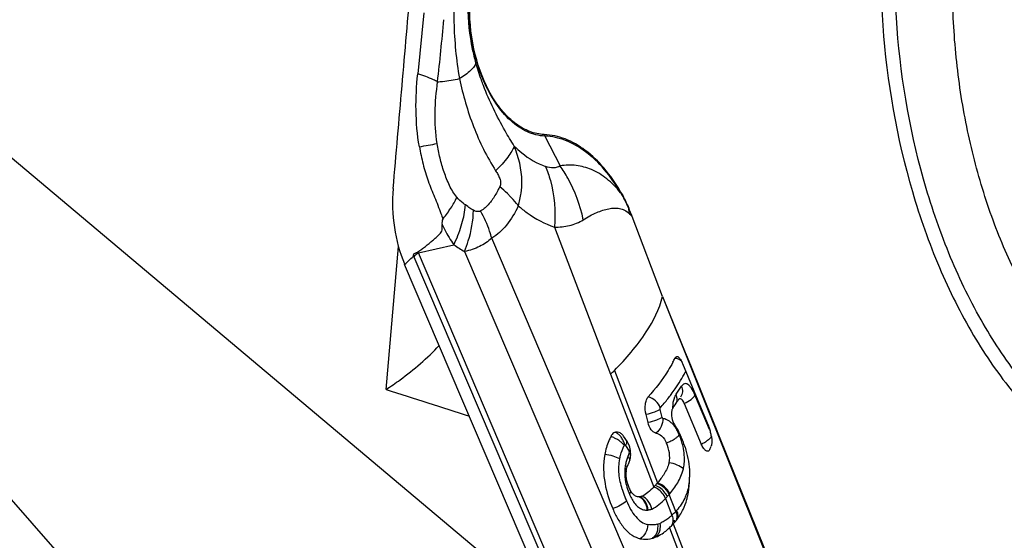
# Model space of a CAD drawing. Units: millimetres. Extents: x 0 to 594, y 0 to 420.
# Drawn here: x 100 to 108, y 151 to 155 of the extents above; entities that cross this region are included whole.
import ezdxf

# ---------------------------------------------------------------- set-up
doc = ezdxf.new("R2010")
doc.units = ezdxf.units.MM
doc.header["$LTSCALE"] = 32.67
for name, color, linetype in [('10105084_CL', 7, 'CONTINUOUS'), ('607065213-000_CL', 7, 'CONTINUOUS'), ('607078324-000_CL', 7, 'CONTINUOUS')]:
    doc.layers.add(name, color=color, linetype=linetype)

msp = doc.modelspace()

# ---------------------------------------------------------------- linework, layer by layer
at = {"layer": '10105084_CL', "color": 7, "linetype": 'CONTINUOUS'}
msp.add_open_spline([(109.5913, 152.0486), (109.5637, 152.0465), (109.5081, 152.0442), (109.4246, 152.0465), (109.3409, 152.0546), (109.2286, 152.073), (109.0881, 152.1106), (108.9225, 152.1779), (108.7599, 152.2672), (108.6013, 152.3777), (108.4478, 152.5087), (108.3003, 152.6592), (108.1599, 152.8283), (108.0274, 153.0149), (107.9036, 153.2176), (107.7895, 153.4351), (107.6858, 153.666), (107.5931, 153.9088), (107.512, 154.1617), (107.4431, 154.4233), (107.387, 154.6916), (107.3438, 154.9649), (107.3139, 155.2413), (107.2976, 155.5191), (107.2949, 155.7964), (107.3059, 156.0712), (107.3304, 156.3419), (107.3684, 156.6065), (107.4195, 156.8633), (107.4834, 157.1106), (107.5597, 157.3467), (107.648, 157.5701), (107.7475, 157.7793), (107.8577, 157.9729), (107.9779, 158.1496), (108.066, 158.2577), (108.1116, 158.3083)], degree=3, knots=[0, 0, 0, 0, 0.011041, 0.022115, 0.033256, 0.044494, 0.067374, 0.090986, 0.115511, 0.141088, 0.167812, 0.195739, 0.224887, 0.255241, 0.286757, 0.319366, 0.35298, 0.38749, 0.422774, 0.458696, 0.495111, 0.531869, 0.568812, 0.605781, 0.642616, 0.67916, 0.715259, 0.750765, 0.785541, 0.819459, 0.852405, 0.884286, 0.915023, 0.944566, 0.972889, 1, 1, 1, 1], dxfattribs=at)
at = {"layer": '607065213-000_CL', "color": 9, "linetype": 'CONTINUOUS'}
for p, q in [((103.1048, 155.492), (103.0561, 155.0071)), ((104.0645, 154.5133), (104.1859, 154.2772)), ((103.4535, 153.9541), (103.4345, 153.9675)), ((104.1407, 153.7918), (104.5853, 152.6258)), ((103.0618, 153.5877), (103.3428, 153.6519)), ((105.1326, 150.2121), (103.6426, 153.7035)), ((103.0249, 153.5571), (105.0016, 148.9251)), ((104.9053, 149.2678), (103.0618, 153.5877)), ((103.4283, 153.5989), (104.9517, 150.0291)), ((102.9527, 153.4955), (102.9624, 153.5045)), ((102.9624, 153.5045), (102.9893, 153.5297)), ((102.9893, 153.5297), (103.0026, 153.5421)), ((103.0026, 153.5421), (103.0134, 153.5522)), ((104.998, 153.242), (105.8036, 151.2303)), ((104.5853, 152.6258), (104.9282, 151.7309)), ((104.6151, 152.6552), (104.9573, 151.7637)), ((105.1058, 152.4679), (105.1042, 152.4655)), ((105.3693, 152.1859), (105.254, 152.4615)), ((104.9943, 152.2826), (104.9781, 152.3462)), ((104.7028, 152.0602), (104.7328, 152.0146)), ((105.0206, 151.64), (105.0715, 151.507)), ((105.1017, 151.5375), (105.0499, 151.6726)), ((105.052, 151.4077), (105.363, 150.5958)), ((105.0822, 151.4382), (105.394, 150.6259))]:
    msp.add_line(p, q, dxfattribs=at)
at = {"layer": '607065213-000_CL', "color": 7, "linetype": 'CONTINUOUS'}
for p, q in [((104.998, 153.242), (104.7566, 153.875)), ((103.0134, 153.5522), (103.0231, 153.5613)), ((104.9312, 148.8593), (102.9527, 153.4955)), ((104.998, 153.242), (105.1777, 152.7976)), ((105.1777, 152.7976), (105.1801, 152.7915)), ((105.1801, 152.7915), (105.2058, 152.7281)), ((105.2929, 152.382), (105.1571, 152.7084)), ((105.2058, 152.7281), (105.2182, 152.6972)), ((105.2182, 152.6972), (105.4045, 152.2365)), ((105.1295, 152.4292), (105.1273, 152.4277)), ((105.1298, 152.4298), (105.1274, 152.4277)), ((105.17, 152.3933), (105.3047, 152.0716)), ((105.3608, 152.2188), (105.2929, 152.382)), ((104.8661, 152.3056), (104.882, 152.2421)), ((105.4045, 152.2365), (105.417, 152.2056)), ((105.417, 152.2056), (105.4472, 152.1309)), ((104.7187, 152.0881), (104.6886, 152.1337)), ((105.4472, 152.1309), (105.8066, 151.2421)), ((105.3819, 152.0536), (105.3829, 152.0563))]:
    msp.add_line(p, q, dxfattribs=at)
at = {"layer": '607065213-000_CL', "color": 9, "linetype": 'CONTINUOUS'}
for centre, radius, start, end in [((104.2517, 154.6095), 0.2105, 203.47522, 207.2066), ((97.4993, 185.7022), 31.7654, 280.09892, 280.35658), ((103.2495, 153.625), 1.1412, 29.1017, 34.86058), ((103.2291, 153.6148), 1.164, 11.67138, 29.05021), ((103.0435, 154.1914), 0.8423, 344.11317, 351.17346), ((104.7326, 154.0696), 0.0685, 177.40007, 184.16119), ((102.7628, 154.0218), 0.6739, 353.72854, 355.37781), ((108.7624, 155.8726), 5.8645, 199.6578, 200.11569), ((104.7765, 153.9341), 0.0481, 169.88498, 172.72665), ((103.1493, 153.2291), 1.7322, 21.89239, 24.23869), ((104.0203, 153.8222), 0.7182, 6.13657, 9.45679), ((104.3852, 153.555), 0.4902, 40.75125, 44.57115), ((103.8629, 154.3956), 0.9075, 235.02931, 241.38485), ((103.4404, 153.7344), 0.4517, 202.52404, 203.11009), ((103.3446, 153.73), 0.3165, 205.17639, 206.7001), ((105.0715, 152.627), 0.128, 72.5604, 79.0253), ((105.0683, 152.6167), 0.1389, 66.52162, 72.58845), ((105.0677, 152.615), 0.1406, 56.18425, 66.5786), ((104.329, 153.072), 0.9508, 333.02541, 333.68621), ((103.7773, 153.4272), 1.608, 321.72776, 323.28169), ((104.9998, 152.4262), 0.1115, 6.697, 20.66295), ((104.0405, 153.2259), 1.3075, 324.565, 327.86091), ((103.5881, 153.5785), 1.8502, 318.76713, 321.677), ((105.2461, 152.3792), 0.1666, 158.4735, 160.76301), ((105.4045, 152.3258), 0.3266, 198.70153, 201.43964), ((105.3836, 152.3177), 0.3041, 201.44661, 203.30484), ((105.364, 152.3092), 0.2827, 203.3021, 205.25372), ((104.8469, 152.0328), 0.3042, 29.83066, 30.7912), ((105.331, 152.2942), 0.2465, 205.37548, 210.05971), ((104.765, 151.9912), 0.3962, 22.93615, 24.54271), ((104.5469, 151.9485), 0.1845, 45.9718, 54.5122), ((104.5612, 152.0447), 0.1355, 33.22839, 45.68099), ((104.5533, 152.0398), 0.1448, 27.18437, 33.15014), ((104.5244, 151.894), 0.6556, 20.32931, 22.56622), ((104.5957, 151.9205), 0.5796, 17.86293, 20.3265), ((104.6602, 151.9411), 0.5119, 12.51304, 17.87946), ((105.19, 152.3262), 0.2793, 294.2494, 300.32753), ((105.2003, 152.3089), 0.2592, 300.28682, 303.4182), ((104.6136, 152.1084), 0.1014, 331.61218, 338.45334), ((105.1108, 151.8169), 0.4188, 154.14535, 158.07005), ((105.0291, 151.8465), 0.3319, 163.28115, 168.85761), ((105.0629, 151.8361), 0.3673, 158.06298, 163.25844), ((105.0656, 151.8464), 0.3684, 178.40122, 182.19161), ((105.0257, 151.8476), 0.3285, 174.31737, 178.41902), ((104.9772, 151.8526), 0.2797, 169.66868, 174.33949), ((105.0161, 151.8492), 0.3186, 168.89127, 170.33115), ((105.0927, 151.8474), 0.3956, 182.18253, 185.89375), ((105.1126, 151.8494), 0.4156, 185.88849, 189.56994), ((104.7037, 151.8457), 0.5123, 348.64215, 352.27841), ((105.4848, 151.9585), 0.8437, 196.93252, 201.29294), ((105.2181, 151.8814), 0.526, 200.10345, 203.23891), ((105.6236, 152.0115), 0.9922, 201.23382, 203.12631), ((104.5064, 152.1276), 0.7086, 316.52181, 318.22455), ((104.2453, 152.3614), 1.0591, 318.2012, 319.43461), ((104.3151, 152.3014), 0.9671, 319.44392, 319.82504), ((104.8704, 151.6451), 0.0971, 273.63061, 277.80258), ((104.701, 151.905), 0.5437, 317.48207, 318.59731), ((104.999, 151.4985), 0.1194, 16.70822, 23.11176), ((104.7957, 151.7995), 0.402, 308.44253, 309.25356), ((104.7843, 151.8134), 0.4199, 309.25388, 310.09426), ((104.7551, 151.8478), 0.465, 310.128, 312.88807), ((104.9034, 151.6222), 0.1936, 286.20218, 291.85006), ((104.8942, 151.6456), 0.2187, 291.79359, 294.79883)]:
    msp.add_arc(centre, radius, start, end, dxfattribs=at)
at = {"layer": '607065213-000_CL', "color": 7, "linetype": 'CONTINUOUS'}
for centre, radius, start, end in [((103.1479, 153.2618), 1.7216, 20.86476, 23.29344), ((103.9173, 153.9071), 1.0487, 202.85248, 203.11169), ((104.2489, 153.1595), 0.9395, 332.11559, 334.34513), ((104.9155, 152.6081), 0.2616, 22.5464, 25.15503), ((102.67, 154.5971), 2.7486, 314.17549, 315.04705), ((103.9518, 153.1725), 1.3907, 324.17836, 326.66645), ((104.0488, 153.1076), 1.274, 326.70788, 327.08625), ((104.0694, 153.0943), 1.2495, 327.08624, 327.46962), ((104.5929, 151.8963), 0.5989, 26.17347, 27.50736), ((104.5024, 151.8523), 0.6996, 23.74116, 26.14437), ((104.9874, 152.0688), 0.4023, 11.18474, 15.69596), ((104.5993, 152.0749), 0.107, 33.33366, 39.17009), ((104.3995, 151.8065), 0.8122, 22.69054, 23.7731), ((104.3706, 151.7944), 0.8436, 20.03898, 22.69091), ((104.3763, 151.7964), 0.8375, 17.31783, 20.04518), ((105.0458, 152.0804), 0.3429, 8.56345, 11.17175), ((104.5491, 151.9937), 0.1955, 8.22484, 12.64402), ((104.5445, 151.993), 0.2001, 3.95161, 8.23987), ((104.545, 151.993), 0.1996, 359.65736, 3.95282), ((104.409, 152.4118), 1.0367, 338.49824, 339.78275), ((105.0189, 151.7832), 0.3209, 154.15977, 156.68463), ((104.5961, 151.9849), 0.1477, 340.4617, 345.78423), ((104.5793, 151.9892), 0.165, 345.75835, 350.61446), ((104.8787, 151.8323), 0.1721, 170.34154, 175.56798), ((104.9597, 151.8081), 0.2567, 158.11282, 159.25687), ((104.9874, 151.7969), 0.2865, 156.70489, 158.10545), ((104.2533, 152.3585), 0.9216, 319.43865, 319.80432), ((104.4396, 151.8092), 0.7725, 356.80371, 358.38414), ((104.4303, 151.8094), 0.7818, 358.38313, 359.88352), ((105.0014, 151.8431), 0.2939, 203.08879, 204.99378), ((104.4568, 152.1743), 0.6472, 316.7496, 318.22185), ((104.1986, 152.4056), 0.9938, 318.19631, 319.42815), ((104.8125, 151.7147), 0.0629, 236.23975, 242.78575), ((104.8091, 151.7109), 0.0582, 273.64526, 277.8176), ((104.7563, 151.7444), 0.4471, 324.96842, 331.04084), ((104.6658, 151.8229), 0.5669, 318.04877, 318.67887), ((104.7464, 151.752), 0.4595, 318.68513, 321.82901), ((104.7521, 151.7475), 0.4523, 321.83538, 323.05497), ((104.7548, 151.7455), 0.4489, 323.05454, 324.9615), ((104.6769, 151.8096), 0.5496, 311.26397, 313.0269), ((104.672, 151.8145), 0.5566, 313.05791, 316.9731), ((104.5235, 151.9538), 0.7603, 316.9294, 317.29774), ((104.6556, 151.8322), 0.5807, 317.28062, 318.04822), ((104.852, 151.5505), 0.235, 286.19661, 291.83851)]:
    msp.add_arc(centre, radius, start, end, dxfattribs=at)
for points, knots in [([(107.6591, 158.8251), (107.5455, 158.6989), (107.3354, 158.4094), (107.0875, 157.9102), (106.8986, 157.3412), (106.7305, 156.4984), (106.6984, 155.3867), (106.8893, 154.2905), (107.1762, 153.4782), (107.4446, 152.9392), (107.7617, 152.4771), (108.1192, 152.1054), (108.5079, 151.8356), (108.9183, 151.6781), (109.3371, 151.6419), (109.6068, 151.7004), (109.7341, 151.747)], [0, 0, 0, 0, 0.056583, 0.118422, 0.185122, 0.255837, 0.404279, 0.552913, 0.623857, 0.690853, 0.753032, 0.809964, 0.861819, 0.909521, 0.954808, 1, 1, 1, 1]), ([(109.7049, 151.8034), (109.5799, 151.7657), (109.3159, 151.7248), (108.9118, 151.7822), (108.518, 151.9538), (108.1465, 152.2311), (107.8062, 152.6041), (107.5055, 153.0617), (107.2522, 153.5909), (106.9837, 154.3828), (106.8086, 155.4454), (106.8468, 156.5193), (107.0136, 157.3322), (107.2496, 158.0335), (107.5232, 158.5082), (107.7519, 158.7624)], [0, 0, 0, 0, 0.044875, 0.090309, 0.138482, 0.190953, 0.248492, 0.311168, 0.378494, 0.449583, 0.59801, 0.745804, 0.816142, 0.882489, 1, 1, 1, 1]), ([(102.8612, 154.0974), (102.8735, 154.2331), (102.8962, 154.5047), (102.9321, 154.9119), (102.9671, 155.3191), (102.9913, 155.5906), (103.0027, 155.7263)], [0, 0, 0, 0, 0.249995, 0.500002, 0.749998, 1, 1, 1, 1]), ([(104.0586, 154.5257), (104.0199, 154.5273), (103.9394, 154.5451), (103.8275, 154.6096), (103.7252, 154.7082), (103.6017, 154.8863), (103.4961, 155.1656), (103.4673, 155.4088), (103.4675, 155.5344)], [0, 0, 0, 0, 0.091754, 0.191469, 0.30248, 0.425703, 0.702375, 1, 1, 1, 1]), ([(104.6641, 154.0727), (104.6261, 154.1384), (104.5438, 154.2581), (104.3953, 154.4026), (104.2324, 154.4973), (104.115, 154.5234), (104.0586, 154.5257)], [0, 0, 0, 0, 0.28975, 0.550662, 0.784754, 1, 1, 1, 1]), ([(103.0693, 154.429), (103.0779, 154.3829), (103.0968, 154.2912), (103.1365, 154.1571), (103.1813, 154.0502), (103.2162, 153.9648), (103.2318, 153.9214), (103.2397, 153.8997)], [0, 0, 0, 0, 0.252403, 0.503385, 0.751919, 0.875964, 1, 1, 1, 1]), ([(102.8612, 154.0974), (102.8519, 153.9949), (102.8595, 153.7901), (102.9121, 153.5919), (102.9509, 153.4999)], [0, 0, 0, 0, 0.507684, 1, 1, 1, 1]), ([(104.6641, 154.0727), (104.6701, 154.0624), (104.6937, 154.0201), (104.7146, 153.9762), (104.7291, 153.9426)], [0, 0, 0, 0, 0.244375, 1, 1, 1, 1]), ([(103.0581, 153.5953), (103.068, 153.6026), (103.0876, 153.6174), (103.1174, 153.6391), (103.1466, 153.6618), (103.1745, 153.6862), (103.198, 153.7064), (103.2165, 153.7229), (103.23, 153.7361), (103.2433, 153.7507), (103.2501, 153.7703), (103.251, 153.7912), (103.2498, 153.8053), (103.249, 153.8122)], [0, 0, 0, 0, 0.121279, 0.242183, 0.363594, 0.485878, 0.608072, 0.669191, 0.730805, 0.794537, 0.861167, 0.930892, 1, 1, 1, 1]), ([(103.0231, 153.5613), (103.0222, 153.5664), (103.0229, 153.5769), (103.0343, 153.586), (103.0468, 153.5888), (103.0546, 153.5927), (103.0581, 153.5953)], [0, 0, 0, 0, 0.286254, 0.525228, 0.754812, 1, 1, 1, 1]), ([(105.0794, 152.7201), (105.0674, 152.6975), (105.0111, 152.6004), (104.9417, 152.5113), (104.8844, 152.4464)], [0, 0, 0, 0, 0.227971, 1, 1, 1, 1]), ([(105.0959, 152.7527), (105.0978, 152.7569), (105.1024, 152.7645), (105.1115, 152.7661), (105.1151, 152.7653)], [0, 0, 0, 0, 0.556598, 1, 1, 1, 1]), ([(105.1151, 152.7653), (105.1158, 152.7651), (105.1191, 152.764), (105.1221, 152.7621), (105.1242, 152.7604)], [0, 0, 0, 0, 0.22355, 1, 1, 1, 1]), ([(105.13, 152.755), (105.132, 152.7529), (105.1408, 152.7419), (105.1476, 152.7294), (105.1523, 152.7193)], [0, 0, 0, 0, 0.20672, 1, 1, 1, 1]), ([(104.8662, 152.3056), (104.8596, 152.3319), (104.8568, 152.372), (104.8677, 152.4196), (104.878, 152.4391), (104.8844, 152.4464)], [0, 0, 0, 0, 0.556735, 0.801288, 1, 1, 1, 1]), ([(105.17, 152.3933), (105.1672, 152.3999), (105.1615, 152.4113), (105.1514, 152.4246), (105.1402, 152.4321), (105.1322, 152.4309), (105.1295, 152.4292)], [0, 0, 0, 0, 0.356131, 0.63627, 0.837488, 1, 1, 1, 1]), ([(105.071, 152.3385), (105.0665, 152.3196), (105.0681, 152.2798), (105.0805, 152.2417), (105.0918, 152.2261)], [0, 0, 0, 0, 0.501923, 1, 1, 1, 1]), ([(105.0795, 152.3586), (105.0789, 152.3577), (105.0763, 152.3539), (105.0745, 152.3496), (105.0733, 152.3463)], [0, 0, 0, 0, 0.226677, 1, 1, 1, 1]), ([(104.9437, 152.1588), (104.929, 152.1619), (104.8999, 152.1885), (104.8871, 152.2221), (104.8821, 152.2421)], [0, 0, 0, 0, 0.421206, 1, 1, 1, 1]), ([(104.6218, 152.1653), (104.6182, 152.164), (104.6031, 152.1562), (104.5923, 152.1418), (104.5863, 152.1302)], [0, 0, 0, 0, 0.224514, 1, 1, 1, 1]), ([(104.6218, 152.1653), (104.6275, 152.1674), (104.6404, 152.1692), (104.6527, 152.1654), (104.6584, 152.1625)], [0, 0, 0, 0, 0.489903, 1, 1, 1, 1]), ([(104.6584, 152.1625), (104.6605, 152.1614), (104.6695, 152.1561), (104.6772, 152.1487), (104.6822, 152.1425)], [0, 0, 0, 0, 0.232788, 1, 1, 1, 1]), ([(104.9437, 152.1588), (104.9606, 152.1551), (104.9986, 152.1364), (105.0204, 152.1001), (105.0294, 152.0789)], [0, 0, 0, 0, 0.428749, 1, 1, 1, 1]), ([(105.0918, 152.2261), (105.0947, 152.2221), (105.1065, 152.205), (105.1168, 152.187), (105.1241, 152.173)], [0, 0, 0, 0, 0.238099, 1, 1, 1, 1]), ([(105.3607, 152.2188), (105.3621, 152.2156), (105.3674, 152.2021), (105.3718, 152.1883), (105.3748, 152.1777)], [0, 0, 0, 0, 0.239557, 1, 1, 1, 1]), ([(104.5863, 152.1302), (104.5809, 152.1197), (104.56, 152.0744), (104.5461, 152.026), (104.5392, 151.9886)], [0, 0, 0, 0, 0.236413, 1, 1, 1, 1]), ([(104.7398, 152.0365), (104.739, 152.04), (104.7355, 152.0537), (104.7304, 152.0671), (104.7255, 152.0764)], [0, 0, 0, 0, 0.259168, 1, 1, 1, 1]), ([(105.0487, 151.9223), (105.0549, 151.948), (105.0559, 152.0028), (105.0399, 152.0542), (105.0294, 152.0789)], [0, 0, 0, 0, 0.495958, 1, 1, 1, 1]), ([(105.3848, 152.1315), (105.3852, 152.1289), (105.3866, 152.1191), (105.3874, 152.1093), (105.3877, 152.102)], [0, 0, 0, 0, 0.261481, 1, 1, 1, 1]), ([(105.3877, 152.102), (105.3878, 152.0997), (105.388, 152.0912), (105.3877, 152.0826), (105.3871, 152.0763)], [0, 0, 0, 0, 0.268193, 1, 1, 1, 1]), ([(105.1759, 152.0457), (105.1939, 151.9879), (105.2093, 151.908), (105.2122, 151.8277), (105.2121, 151.8079)], [0, 0, 0, 0, 0.753319, 1, 1, 1, 1]), ([(105.3287, 152.0304), (105.3264, 152.033), (105.3168, 152.0457), (105.3095, 152.0601), (105.3047, 152.0716)], [0, 0, 0, 0, 0.216239, 1, 1, 1, 1]), ([(105.3421, 152.0185), (105.341, 152.0191), (105.336, 152.0225), (105.3317, 152.0268), (105.3287, 152.0304)], [0, 0, 0, 0, 0.221491, 1, 1, 1, 1]), ([(105.3654, 152.0191), (105.3626, 152.0165), (105.3542, 152.0128), (105.3459, 152.0162), (105.3421, 152.0185)], [0, 0, 0, 0, 0.467102, 1, 1, 1, 1]), ([(104.5392, 151.9886), (104.5251, 151.913), (104.5295, 151.7629), (104.5755, 151.6231), (104.6027, 151.5594)], [0, 0, 0, 0, 0.52594, 1, 1, 1, 1]), ([(105.0487, 151.9223), (105.0413, 151.8913), (105.0132, 151.8352), (104.9763, 151.7862), (104.9573, 151.7637)], [0, 0, 0, 0, 0.519445, 1, 1, 1, 1]), ([(104.7071, 151.8456), (104.7064, 151.8366), (104.7065, 151.7962), (104.7188, 151.7566), (104.7311, 151.7278)], [0, 0, 0, 0, 0.222881, 1, 1, 1, 1]), ([(104.709, 151.8612), (104.7096, 151.8642), (104.7121, 151.877), (104.7161, 151.8896), (104.7197, 151.899)], [0, 0, 0, 0, 0.233105, 1, 1, 1, 1]), ([(105.1896, 151.6319), (105.1925, 151.6424), (105.2034, 151.6864), (105.209, 151.7317), (105.2109, 151.7661)], [0, 0, 0, 0, 0.239671, 1, 1, 1, 1]), ([(104.7775, 151.6624), (104.7743, 151.6646), (104.7604, 151.6758), (104.75, 151.6908), (104.7432, 151.703)], [0, 0, 0, 0, 0.216615, 1, 1, 1, 1]), ([(104.9282, 151.7309), (104.9136, 151.7154), (104.8854, 151.6879), (104.8524, 151.665), (104.8356, 151.6583)], [0, 0, 0, 0, 0.539748, 1, 1, 1, 1]), ([(104.8356, 151.6583), (104.834, 151.6577), (104.828, 151.6554), (104.8217, 151.6538), (104.8171, 151.6532)], [0, 0, 0, 0, 0.264402, 1, 1, 1, 1]), ([(105.1474, 151.5279), (105.1518, 151.5358), (105.169, 151.5691), (105.182, 151.6045), (105.1896, 151.6319)], [0, 0, 0, 0, 0.240467, 1, 1, 1, 1]), ([(104.6027, 151.5594), (104.615, 151.5307), (104.6415, 151.4757), (104.691, 151.4026), (104.7505, 151.3472), (104.798, 151.3264), (104.821, 151.3212)], [0, 0, 0, 0, 0.279661, 0.546627, 0.788527, 1, 1, 1, 1]), ([(104.821, 151.3212), (104.8291, 151.3194), (104.8612, 151.3144), (104.8944, 151.3181), (104.9176, 151.3248)], [0, 0, 0, 0, 0.255518, 1, 1, 1, 1]), ([(104.9394, 151.3323), (104.9452, 151.3346), (104.9681, 151.3447), (104.9895, 151.3579), (105.0049, 151.3688)], [0, 0, 0, 0, 0.246584, 1, 1, 1, 1])]:
    msp.add_open_spline(points, degree=3, knots=knots, dxfattribs=at)
at = {"layer": '607065213-000_CL', "color": 9, "linetype": 'CONTINUOUS'}
for points, knots in [([(103.3432, 155.5737), (103.3419, 155.5218), (103.3419, 155.3195), (103.3611, 155.1171), (103.3872, 154.969)], [0, 0, 0, 0, 0.25664, 1, 1, 1, 1]), ([(103.518, 155.0942), (103.5079, 155.1303), (103.4721, 155.2776), (103.456, 155.4297), (103.4561, 155.5437)], [0, 0, 0, 0, 0.247545, 1, 1, 1, 1]), ([(103.5789, 154.9531), (103.5407, 155.0428), (103.484, 155.2351), (103.4651, 155.4344), (103.4652, 155.5359)], [0, 0, 0, 0, 0.489862, 1, 1, 1, 1]), ([(103.518, 155.0942), (103.5153, 155.0842), (103.5036, 155.0628), (103.4619, 155.0175), (103.4191, 154.9885), (103.3872, 154.969)], [0, 0, 0, 0, 0.168089, 0.389691, 1, 1, 1, 1]), ([(103.5776, 154.9137), (103.5719, 154.9286), (103.55, 154.9881), (103.5307, 155.0485), (103.518, 155.0942)], [0, 0, 0, 0, 0.252228, 1, 1, 1, 1]), ([(103.0693, 154.429), (103.0528, 154.5248), (103.036, 154.7183), (103.0465, 154.9116), (103.0561, 155.0071)], [0, 0, 0, 0, 0.503302, 1, 1, 1, 1]), ([(103.214, 154.9436), (103.2033, 154.9494), (103.1523, 154.9745), (103.0986, 154.9937), (103.0561, 155.0071)], [0, 0, 0, 0, 0.214607, 1, 1, 1, 1]), ([(103.214, 154.9436), (103.2271, 154.9447), (103.2851, 154.951), (103.3426, 154.9612), (103.3872, 154.969)], [0, 0, 0, 0, 0.224677, 1, 1, 1, 1]), ([(103.3872, 154.969), (103.4021, 154.9046), (103.4317, 154.7758), (103.4971, 154.5889), (103.5748, 154.4078), (103.6399, 154.2941), (103.6739, 154.2385)], [0, 0, 0, 0, 0.251353, 0.502272, 0.752145, 1, 1, 1, 1]), ([(103.2099, 154.4543), (103.1977, 154.536), (103.1869, 154.7002), (103.2042, 154.8632), (103.214, 154.9436)], [0, 0, 0, 0, 0.504601, 1, 1, 1, 1]), ([(103.8213, 154.4345), (103.7964, 154.4743), (103.7043, 154.6281), (103.6249, 154.79), (103.5776, 154.9137)], [0, 0, 0, 0, 0.261323, 1, 1, 1, 1]), ([(104.0645, 154.5133), (104.0169, 154.5153), (103.9165, 154.5415), (103.7826, 154.6356), (103.6658, 154.7765), (103.6055, 154.8908), (103.5789, 154.9531)], [0, 0, 0, 0, 0.207935, 0.439776, 0.703993, 1, 1, 1, 1]), ([(104.6642, 154.0646), (104.6265, 154.1297), (104.5451, 154.2482), (104.398, 154.3914), (104.2366, 154.4852), (104.1203, 154.511), (104.0645, 154.5133)], [0, 0, 0, 0, 0.28975, 0.550663, 0.784754, 1, 1, 1, 1]), ([(103.3668, 154.0285), (103.3547, 154.0417), (103.3337, 154.0721), (103.2989, 154.1384), (103.2637, 154.2279), (103.2313, 154.3395), (103.2162, 154.4159), (103.2099, 154.4543)], [0, 0, 0, 0, 0.116691, 0.240073, 0.490647, 0.74475, 1, 1, 1, 1]), ([(103.8213, 154.4345), (103.8165, 154.4205), (103.8014, 154.3902), (103.7548, 154.3223), (103.7085, 154.2727), (103.6739, 154.2385)], [0, 0, 0, 0, 0.179697, 0.409084, 1, 1, 1, 1]), ([(103.8213, 154.4345), (103.8402, 154.4156), (103.9136, 154.3486), (104.0014, 154.2959), (104.0703, 154.2725)], [0, 0, 0, 0, 0.268641, 1, 1, 1, 1]), ([(103.8758, 154.0622), (103.8807, 154.0931), (103.8884, 154.2198), (103.8572, 154.3464), (103.8213, 154.4345)], [0, 0, 0, 0, 0.247376, 1, 1, 1, 1]), ([(104.1859, 154.2772), (104.1705, 154.2673), (104.1299, 154.2569), (104.0904, 154.2657), (104.0703, 154.2725)], [0, 0, 0, 0, 0.463264, 1, 1, 1, 1]), ([(104.0703, 154.2725), (104.0851, 154.2365), (104.1371, 154.0819), (104.15, 153.9153), (104.1407, 153.7918)], [0, 0, 0, 0, 0.2394, 1, 1, 1, 1]), ([(104.4332, 154.2479), (104.395, 154.2642), (104.3129, 154.2869), (104.2277, 154.2844), (104.1859, 154.2772)], [0, 0, 0, 0, 0.495281, 1, 1, 1, 1]), ([(103.6739, 154.2385), (103.6803, 154.2288), (103.6924, 154.2088), (103.7075, 154.1771), (103.7157, 154.1438), (103.7114, 154.1209), (103.7065, 154.1116)], [0, 0, 0, 0, 0.254919, 0.513791, 0.769766, 1, 1, 1, 1]), ([(104.6642, 154.0646), (104.6319, 154.105), (104.5626, 154.1771), (104.4769, 154.2297), (104.4332, 154.2479)], [0, 0, 0, 0, 0.522654, 1, 1, 1, 1]), ([(103.7065, 154.1116), (103.7016, 154.1019), (103.6825, 154.0645), (103.6609, 154.0283), (103.6426, 154.0031)], [0, 0, 0, 0, 0.25992, 1, 1, 1, 1]), ([(103.7871, 154.0382), (103.7809, 154.0446), (103.7551, 154.0702), (103.7278, 154.0943), (103.7065, 154.1116)], [0, 0, 0, 0, 0.244688, 1, 1, 1, 1]), ([(103.2991, 153.9132), (103.3059, 153.923), (103.3309, 153.96), (103.353, 153.9989), (103.3668, 154.0285)], [0, 0, 0, 0, 0.26803, 1, 1, 1, 1]), ([(103.4345, 153.9675), (103.4284, 153.9717), (103.4039, 153.9896), (103.3811, 154.0104), (103.3668, 154.0285)], [0, 0, 0, 0, 0.241133, 1, 1, 1, 1]), ([(103.8536, 153.9608), (103.8487, 153.9674), (103.8278, 153.9943), (103.8051, 154.0198), (103.7871, 154.0382)], [0, 0, 0, 0, 0.241488, 1, 1, 1, 1]), ([(104.6642, 154.0646), (104.6701, 154.0549), (104.6935, 154.0144), (104.7143, 153.9725), (104.7288, 153.9402)], [0, 0, 0, 0, 0.243024, 1, 1, 1, 1]), ([(103.3428, 153.6519), (103.3663, 153.7003), (103.4046, 153.797), (103.4272, 153.8987), (103.4326, 153.9482)], [0, 0, 0, 0, 0.519363, 1, 1, 1, 1]), ([(103.4981, 153.9257), (103.4944, 153.9277), (103.4791, 153.9365), (103.4644, 153.9464), (103.4535, 153.9541)], [0, 0, 0, 0, 0.242659, 1, 1, 1, 1]), ([(103.6426, 154.0031), (103.6362, 153.9945), (103.6115, 153.9627), (103.5812, 153.9341), (103.5553, 153.9197)], [0, 0, 0, 0, 0.266015, 1, 1, 1, 1]), ([(103.8536, 153.9608), (103.8283, 153.9065), (103.7707, 153.8093), (103.6875, 153.7301), (103.6426, 153.7035)], [0, 0, 0, 0, 0.534683, 1, 1, 1, 1]), ([(103.8536, 153.9608), (103.876, 153.9416), (103.9633, 153.8725), (104.0631, 153.8181), (104.1407, 153.7918)], [0, 0, 0, 0, 0.264623, 1, 1, 1, 1]), ([(103.2557, 153.8557), (103.2596, 153.8605), (103.2745, 153.8793), (103.2888, 153.8986), (103.2991, 153.9132)], [0, 0, 0, 0, 0.256327, 1, 1, 1, 1]), ([(103.4283, 153.5989), (103.4391, 153.6262), (103.4761, 153.7315), (103.4967, 153.8433), (103.4981, 153.9257)], [0, 0, 0, 0, 0.262246, 1, 1, 1, 1]), ([(103.5553, 153.9197), (103.5474, 153.915), (103.526, 153.9129), (103.5075, 153.9207), (103.4981, 153.9257)], [0, 0, 0, 0, 0.464398, 1, 1, 1, 1]), ([(103.6426, 153.7035), (103.6379, 153.7222), (103.616, 153.7969), (103.5841, 153.8687), (103.5553, 153.9197)], [0, 0, 0, 0, 0.247008, 1, 1, 1, 1]), ([(104.369, 153.8502), (104.403, 153.8721), (104.468, 153.9078), (104.5526, 153.9359), (104.614, 153.944), (104.6565, 153.9418), (104.6984, 153.9277), (104.7228, 153.9099), (104.7344, 153.899)], [0, 0, 0, 0, 0.306292, 0.559317, 0.67006, 0.774211, 0.879602, 1, 1, 1, 1]), ([(103.2557, 153.8557), (103.2517, 153.8497), (103.2481, 153.8346), (103.2484, 153.8198), (103.249, 153.8122)], [0, 0, 0, 0, 0.487353, 1, 1, 1, 1]), ([(103.249, 153.8122), (103.2559, 153.7977), (103.2839, 153.7425), (103.3163, 153.6894), (103.3428, 153.6519)], [0, 0, 0, 0, 0.25866, 1, 1, 1, 1]), ([(104.1407, 153.7918), (104.1805, 153.7909), (104.2606, 153.7982), (104.3355, 153.8291), (104.369, 153.8502)], [0, 0, 0, 0, 0.501231, 1, 1, 1, 1]), ([(103.6426, 153.7035), (103.6146, 153.6771), (103.5465, 153.6318), (103.4692, 153.6072), (103.4283, 153.5989)], [0, 0, 0, 0, 0.480271, 1, 1, 1, 1]), ([(103.0618, 153.5877), (103.0585, 153.5852), (103.0458, 153.5755), (103.0336, 153.5651), (103.0249, 153.5571)], [0, 0, 0, 0, 0.260138, 1, 1, 1, 1]), ([(104.6151, 152.6552), (104.7086, 152.7488), (104.8639, 152.9271), (104.9734, 153.1417), (104.998, 153.242)], [0, 0, 0, 0, 0.561559, 1, 1, 1, 1]), ([(105.0662, 152.4658), (105.0771, 152.4805), (105.1173, 152.5365), (105.1534, 152.5956), (105.1764, 152.6407)], [0, 0, 0, 0, 0.264882, 1, 1, 1, 1]), ([(105.2541, 152.4615), (105.2466, 152.4797), (105.2343, 152.5045), (105.2137, 152.5315), (105.1992, 152.5444), (105.1846, 152.5513), (105.1642, 152.5509), (105.1532, 152.5387), (105.1477, 152.5304)], [0, 0, 0, 0, 0.368827, 0.51535, 0.634197, 0.729625, 0.812353, 1, 1, 1, 1]), ([(105.1042, 152.4655), (105.1029, 152.4637), (105.0979, 152.4557), (105.0938, 152.4471), (105.0911, 152.4404)], [0, 0, 0, 0, 0.230868, 1, 1, 1, 1]), ([(105.1477, 152.5304), (105.1531, 152.5162), (105.1583, 152.4855), (105.1488, 152.4556), (105.1409, 152.4431)], [0, 0, 0, 0, 0.50732, 1, 1, 1, 1]), ([(104.9795, 152.359), (104.9718, 152.3796), (104.9454, 152.4173), (104.9057, 152.4403), (104.8844, 152.4464)], [0, 0, 0, 0, 0.498608, 1, 1, 1, 1]), ([(105.0888, 152.4341), (105.0867, 152.4282), (105.0789, 152.4009), (105.076, 152.3724), (105.0756, 152.3504)], [0, 0, 0, 0, 0.221972, 1, 1, 1, 1]), ([(105.17, 152.3933), (105.1893, 152.402), (105.2159, 152.417), (105.2427, 152.4423), (105.2517, 152.4553), (105.2541, 152.4615)], [0, 0, 0, 0, 0.57807, 0.817554, 1, 1, 1, 1]), ([(104.9781, 152.3462), (104.964, 152.3373), (104.9268, 152.3222), (104.8887, 152.3109), (104.8662, 152.3056)], [0, 0, 0, 0, 0.417726, 1, 1, 1, 1]), ([(104.9781, 152.3462), (104.9778, 152.3474), (104.977, 152.3517), (104.9776, 152.3566), (104.9795, 152.359)], [0, 0, 0, 0, 0.28774, 1, 1, 1, 1]), ([(104.9943, 152.2826), (104.9802, 152.2737), (104.9429, 152.2586), (104.9046, 152.2474), (104.8821, 152.2421)], [0, 0, 0, 0, 0.419585, 1, 1, 1, 1]), ([(105.0001, 152.2746), (105.0008, 152.2527), (104.9916, 152.2075), (104.9622, 152.1712), (104.9437, 152.1588)], [0, 0, 0, 0, 0.496412, 1, 1, 1, 1]), ([(105.0001, 152.2746), (104.9994, 152.2748), (104.9964, 152.2764), (104.9951, 152.28), (104.9943, 152.2826)], [0, 0, 0, 0, 0.19052, 1, 1, 1, 1]), ([(105.0418, 152.2587), (105.0384, 152.2607), (105.0252, 152.2677), (105.0108, 152.2724), (105.0001, 152.2746)], [0, 0, 0, 0, 0.26095, 1, 1, 1, 1]), ([(105.0665, 152.2406), (105.0645, 152.2424), (105.0567, 152.249), (105.0483, 152.2549), (105.0418, 152.2587)], [0, 0, 0, 0, 0.260811, 1, 1, 1, 1]), ([(105.0886, 152.2171), (105.0868, 152.2193), (105.0799, 152.2276), (105.0724, 152.2353), (105.0665, 152.2406)], [0, 0, 0, 0, 0.261374, 1, 1, 1, 1]), ([(105.1083, 152.1886), (105.1067, 152.1912), (105.1007, 152.201), (105.094, 152.2105), (105.0886, 152.2171)], [0, 0, 0, 0, 0.259954, 1, 1, 1, 1]), ([(104.6282, 152.1143), (104.6247, 152.1161), (104.6112, 152.1225), (104.597, 152.1275), (104.5863, 152.1302)], [0, 0, 0, 0, 0.259992, 1, 1, 1, 1]), ([(104.6967, 152.063), (104.6961, 152.0666), (104.6928, 152.0814), (104.6874, 152.0957), (104.6821, 152.106)], [0, 0, 0, 0, 0.239028, 1, 1, 1, 1]), ([(104.7132, 152.0968), (104.7132, 152.0947), (104.7127, 152.086), (104.7103, 152.0774), (104.7079, 152.0711)], [0, 0, 0, 0, 0.237322, 1, 1, 1, 1]), ([(105.0718, 152.098), (105.0615, 152.0924), (105.0475, 152.0857), (105.033, 152.0802), (105.0294, 152.0789)], [0, 0, 0, 0, 0.756716, 1, 1, 1, 1]), ([(105.116, 152.1296), (105.1131, 152.1267), (105.0995, 152.1147), (105.0841, 152.1048), (105.0718, 152.098)], [0, 0, 0, 0, 0.22546, 1, 1, 1, 1]), ([(105.1299, 152.1456), (105.129, 152.1443), (105.1248, 152.1386), (105.1199, 152.1334), (105.116, 152.1296)], [0, 0, 0, 0, 0.224391, 1, 1, 1, 1]), ([(105.3724, 152.1165), (105.3704, 152.1144), (105.3614, 152.1056), (105.3512, 152.098), (105.3431, 152.0926)], [0, 0, 0, 0, 0.224881, 1, 1, 1, 1]), ([(105.3846, 152.1321), (105.3839, 152.1308), (105.3802, 152.1252), (105.3759, 152.1202), (105.3724, 152.1165)], [0, 0, 0, 0, 0.224963, 1, 1, 1, 1]), ([(104.6578, 151.9532), (104.6596, 151.9629), (104.6677, 151.9996), (104.6809, 152.0352), (104.6935, 152.0598)], [0, 0, 0, 0, 0.263679, 1, 1, 1, 1]), ([(104.7028, 152.0602), (104.7024, 152.0607), (104.701, 152.0626), (104.6983, 152.0636), (104.6968, 152.063)], [0, 0, 0, 0, 0.301815, 1, 1, 1, 1]), ([(105.1623, 151.8742), (105.1653, 151.8878), (105.1749, 151.9467), (105.1698, 152.0075), (105.1599, 152.052)], [0, 0, 0, 0, 0.234017, 1, 1, 1, 1]), ([(104.6578, 151.9532), (104.6418, 151.9634), (104.6024, 151.9783), (104.5616, 151.9864), (104.5392, 151.9886)], [0, 0, 0, 0, 0.457912, 1, 1, 1, 1]), ([(104.6777, 151.7128), (104.6657, 151.7523), (104.6482, 151.832), (104.6506, 151.9142), (104.6578, 151.9532)], [0, 0, 0, 0, 0.510371, 1, 1, 1, 1]), ([(104.7222, 151.9734), (104.7241, 151.9711), (104.7308, 151.9626), (104.736, 151.9527), (104.7382, 151.9451)], [0, 0, 0, 0, 0.268486, 1, 1, 1, 1]), ([(105.1623, 151.8742), (105.1491, 151.888), (105.1118, 151.9095), (105.0711, 151.9198), (105.0487, 151.9223)], [0, 0, 0, 0, 0.460628, 1, 1, 1, 1]), ([(104.702, 151.9027), (104.7035, 151.9019), (104.7088, 151.8985), (104.7138, 151.8947), (104.717, 151.8914)], [0, 0, 0, 0, 0.274087, 1, 1, 1, 1]), ([(105.054, 151.6775), (105.0657, 151.6911), (105.088, 151.7196), (105.1187, 151.7654), (105.1452, 151.8167), (105.1574, 151.8544), (105.1623, 151.8742)], [0, 0, 0, 0, 0.23751, 0.478726, 0.729615, 1, 1, 1, 1]), ([(104.7028, 151.7803), (104.704, 151.7734), (104.7092, 151.7464), (104.7171, 151.7199), (104.7242, 151.7006)], [0, 0, 0, 0, 0.25523, 1, 1, 1, 1]), ([(105.054, 151.6775), (105.0498, 151.6872), (105.0271, 151.7249), (104.989, 151.7535), (104.9573, 151.7637)], [0, 0, 0, 0, 0.2409, 1, 1, 1, 1]), ([(104.7348, 151.6739), (104.7363, 151.6756), (104.7416, 151.6819), (104.7461, 151.689), (104.7483, 151.6946)], [0, 0, 0, 0, 0.273536, 1, 1, 1, 1]), ([(105.0206, 151.64), (105.0087, 151.6709), (104.9776, 151.7073), (104.9383, 151.7272), (104.9282, 151.7309)], [0, 0, 0, 0, 0.753881, 1, 1, 1, 1]), ([(105.0349, 151.6555), (105.0307, 151.6652), (105.0086, 151.7033), (104.9709, 151.7326), (104.9394, 151.7431)], [0, 0, 0, 0, 0.242031, 1, 1, 1, 1]), ([(105.0499, 151.6726), (105.0456, 151.6823), (105.0231, 151.7201), (104.9851, 151.7489), (104.9535, 151.7592)], [0, 0, 0, 0, 0.241179, 1, 1, 1, 1]), ([(105.189, 151.6826), (105.1844, 151.6693), (105.1645, 151.6199), (105.1348, 151.5745), (105.1088, 151.5454)], [0, 0, 0, 0, 0.26599, 1, 1, 1, 1]), ([(105.206, 151.7448), (105.2049, 151.7394), (105.2003, 151.7184), (105.1943, 151.6977), (105.189, 151.6826)], [0, 0, 0, 0, 0.256934, 1, 1, 1, 1]), ([(104.7111, 151.6218), (104.698, 151.6073), (104.6631, 151.5826), (104.6243, 151.5658), (104.6027, 151.5594)], [0, 0, 0, 0, 0.463969, 1, 1, 1, 1]), ([(104.7111, 151.6218), (104.7207, 151.5984), (104.7418, 151.5545), (104.7808, 151.4968), (104.8264, 151.4536), (104.8628, 151.4371), (104.8805, 151.4333)], [0, 0, 0, 0, 0.289032, 0.555734, 0.7924, 1, 1, 1, 1]), ([(104.7348, 151.6739), (104.7367, 151.6694), (104.7445, 151.6519), (104.7535, 151.6349), (104.7611, 151.6229)], [0, 0, 0, 0, 0.256739, 1, 1, 1, 1]), ([(104.7611, 151.6229), (104.7685, 151.6111), (104.7844, 151.5896), (104.8129, 151.5644), (104.8442, 151.5497), (104.8662, 151.5475), (104.8766, 151.5482)], [0, 0, 0, 0, 0.29054, 0.550914, 0.78345, 1, 1, 1, 1]), ([(104.8766, 151.5482), (104.875, 151.5703), (104.8628, 151.6125), (104.831, 151.6442), (104.8129, 151.6528)], [0, 0, 0, 0, 0.525075, 1, 1, 1, 1]), ([(104.8836, 151.5489), (104.8815, 151.5711), (104.868, 151.6132), (104.8355, 151.6446), (104.8171, 151.6532)], [0, 0, 0, 0, 0.523272, 1, 1, 1, 1]), ([(104.9116, 151.5565), (104.9074, 151.5786), (104.8896, 151.62), (104.8549, 151.6499), (104.8356, 151.6583)], [0, 0, 0, 0, 0.516638, 1, 1, 1, 1]), ([(104.9116, 151.5565), (104.932, 151.565), (104.9711, 151.5906), (105.0043, 151.6226), (105.0206, 151.64)], [0, 0, 0, 0, 0.481418, 1, 1, 1, 1]), ([(105.1017, 151.5375), (105.1069, 151.5245), (105.113, 151.4982), (105.1073, 151.4713), (105.1015, 151.4604)], [0, 0, 0, 0, 0.531497, 1, 1, 1, 1]), ([(105.1133, 151.5329), (105.1149, 151.5278), (105.1193, 151.5086), (105.118, 151.4876), (105.1122, 151.4743)], [0, 0, 0, 0, 0.268013, 1, 1, 1, 1]), ([(105.0715, 151.507), (105.0774, 151.4916), (105.0836, 151.4606), (105.0728, 151.4297), (105.0638, 151.4188)], [0, 0, 0, 0, 0.538649, 1, 1, 1, 1]), ([(104.8805, 151.4333), (104.8798, 151.4108), (104.8685, 151.3672), (104.8388, 151.3324), (104.821, 151.3212)], [0, 0, 0, 0, 0.516897, 1, 1, 1, 1]), ([(104.9574, 151.4364), (104.9511, 151.4345), (104.926, 151.4287), (104.8993, 151.4292), (104.8805, 151.4334)], [0, 0, 0, 0, 0.253272, 1, 1, 1, 1]), ([(104.9574, 151.4363), (104.9606, 151.4149), (104.9583, 151.3722), (104.9334, 151.3358), (104.9176, 151.3248)], [0, 0, 0, 0, 0.529677, 1, 1, 1, 1]), ([(104.9698, 151.3721), (104.9681, 151.3679), (104.9608, 151.3528), (104.9495, 151.3394), (104.9394, 151.3323)], [0, 0, 0, 0, 0.267207, 1, 1, 1, 1]), ([(104.9754, 151.4426), (104.9788, 151.4249), (104.9788, 151.4003), (104.972, 151.3775), (104.9698, 151.3721)], [0, 0, 0, 0, 0.755842, 1, 1, 1, 1])]:
    msp.add_open_spline(points, degree=3, knots=knots, dxfattribs=at)
for points in [[(103.2135, 154.9439), (103.2324, 155.1078), (103.2484, 155.2721), (103.2631, 155.4364)], [(105.1106, 152.4392), (105.1116, 152.4304), (105.1116, 152.4215), (105.1103, 152.4128)], [(104.6337, 152.159), (104.6299, 152.1613), (104.6259, 152.1635), (104.6218, 152.1653)], [(104.6558, 152.1417), (104.6491, 152.1482), (104.6417, 152.1541), (104.6337, 152.159)], [(105.1254, 152.1558), (105.121, 152.1655), (105.1162, 152.175), (105.1109, 152.1842)], [(105.1177, 152.1707), (105.1216, 152.164), (105.1258, 152.1575), (105.1305, 152.1513)], [(105.1305, 152.1513), (105.1353, 152.1449), (105.1398, 152.1381), (105.144, 152.1312)], [(104.654, 152.0987), (104.6458, 152.1046), (104.6372, 152.1098), (104.6282, 152.1143)], [(104.6855, 152.0701), (104.6823, 152.074), (104.6788, 152.0777), (104.6752, 152.0812)], [(104.6935, 152.0598), (104.691, 152.0634), (104.6883, 152.0668), (104.6855, 152.0701)], [(104.6968, 152.063), (104.6953, 152.0625), (104.6942, 152.0612), (104.6935, 152.0598)], [(104.7328, 152.0146), (104.736, 152.0205), (104.7386, 152.0267), (104.7405, 152.0331)], [(104.7338, 151.9996), (104.7358, 152.0042), (104.7353, 152.0103), (104.7328, 152.0146)], [(104.7338, 151.9996), (104.7379, 151.994), (104.7414, 151.988), (104.7442, 151.9817)], [(104.8836, 151.5489), (104.8932, 151.5502), (104.9026, 151.5529), (104.9116, 151.5565)], [(105.1017, 151.5375), (105.0921, 151.527), (105.082, 151.5168), (105.0715, 151.507)], [(105.0173, 151.4644), (105.0072, 151.4579), (104.9968, 151.4521), (104.986, 151.4471)], [(105.0456, 151.4847), (105.0365, 151.4775), (105.0271, 151.4706), (105.0173, 151.4644)]]:
    msp.add_open_spline(points, degree=3, dxfattribs=at)
at = {"layer": '607065213-000_CL', "color": 7, "linetype": 'CONTINUOUS'}
for points in [[(105.1242, 152.7604), (105.1263, 152.7588), (105.1282, 152.757), (105.13, 152.755)], [(105.1273, 152.4277), (105.1256, 152.4262), (105.1241, 152.4243), (105.1229, 152.4224)], [(105.0733, 152.3463), (105.0724, 152.3437), (105.0717, 152.3411), (105.071, 152.3385)], [(104.7255, 152.0764), (104.7235, 152.0804), (104.7212, 152.0844), (104.7187, 152.0881)], [(105.3871, 152.0763), (105.3867, 152.0727), (105.3862, 152.0691), (105.3854, 152.0655)], [(105.37, 152.0247), (105.3687, 152.0226), (105.3672, 152.0207), (105.3654, 152.0191)], [(105.3736, 152.0319), (105.3726, 152.0294), (105.3714, 152.0269), (105.37, 152.0247)], [(105.3854, 152.0655), (105.3848, 152.0624), (105.384, 152.0593), (105.3829, 152.0563)], [(104.7301, 151.9231), (104.7321, 151.9271), (104.7338, 151.9313), (104.7353, 151.9355)], [(104.7421, 151.9623), (104.7437, 151.972), (104.7445, 151.9819), (104.7446, 151.9918)], [(104.7432, 151.703), (104.7403, 151.7082), (104.7376, 151.7135), (104.7351, 151.7189)], [(104.8129, 151.6528), (104.803, 151.6522), (104.7925, 151.6543), (104.7837, 151.6588)], [(105.0049, 151.3688), (105.0168, 151.3774), (105.0283, 151.3867), (105.0394, 151.3964)]]:
    msp.add_open_spline(points, degree=3, dxfattribs=at)
at = {"layer": '607078324-000_CL', "color": 9, "linetype": 'CONTINUOUS'}
msp.add_line((97.0416, 156.6938), (104.1355, 150.7239), dxfattribs=at)
at = {"layer": '607078324-000_CL', "color": 7, "linetype": 'CONTINUOUS'}
for p, q in [((102.8051, 152.5054), (102.9034, 153.637)), ((101.0581, 150.2411), (98.4971, 153.1526))]:
    msp.add_line(p, q, dxfattribs=at)
for centre, major_axis, ratio, start_param, end_param in [((92.0615, 158.3584), (23.8192, -8.8612), 0.077862, -1.074108, -1.042765), ((108.7813, 150.4503), (3.6506, -1.2293), 0.453007, -3.019075, -3.006551)]:
    msp.add_ellipse(centre, major_axis=major_axis, ratio=ratio, start_param=start_param, end_param=end_param, dxfattribs=at)
msp.add_open_spline([(102.8051, 152.5054), (102.843, 152.5293), (102.9943, 152.6316), (103.132, 152.7535), (103.2267, 152.8535)], degree=3, knots=[0, 0, 0, 0, 0.245372, 1, 1, 1, 1], dxfattribs=at)

doc.saveas('drawing.dxf')
